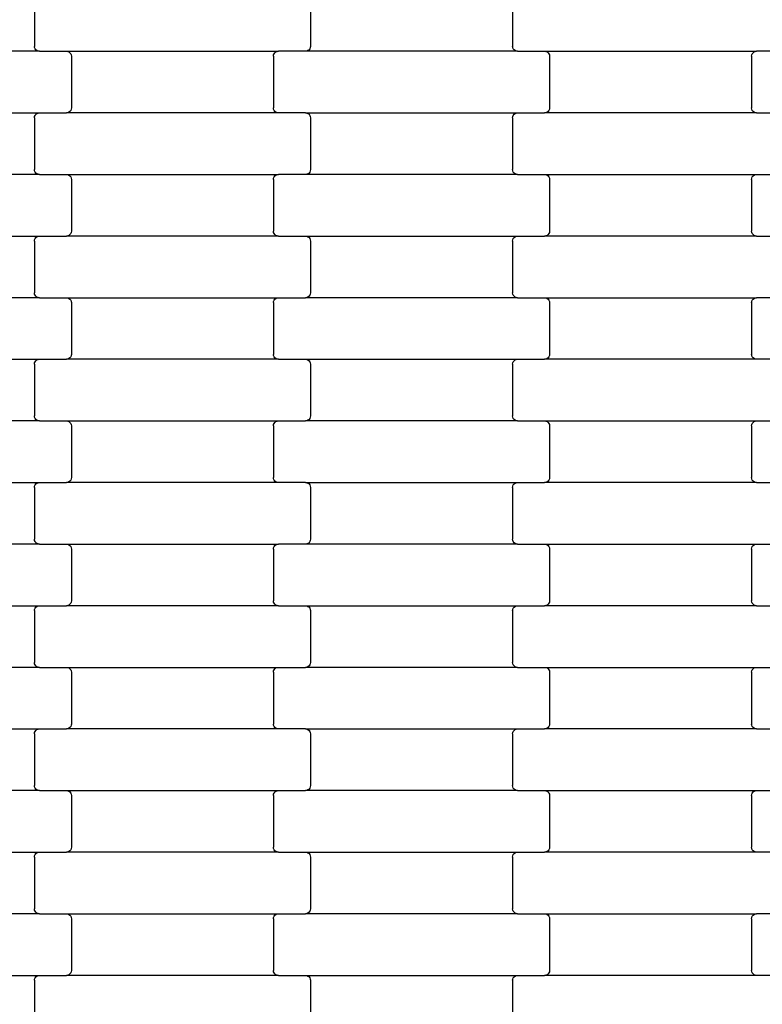
# Model space of a CAD drawing. Units: millimetres. Extents: x 2192 to 19992, y 1176 to 15976.
# Drawn here: x 13255 to 13556, y 8169 to 8569 of the extents above; entities that cross this region are included whole.
import ezdxf

# ---------------------------------------------------------------- set-up
doc = ezdxf.new("R2010")
doc.units = ezdxf.units.MM
doc.layers.add('wymiary 100', color=5, linetype='Continuous')
doc.layers.add('wymiary 100 strefy', color=5, linetype='Continuous')
doc.styles.get("Standard").update_dxf_attribs({"font": 'arial.ttf'})
doc.dimstyles.new('FK_rzuty 100_m', dxfattribs={"dimscale": 100, "dimtxt": 2.5, "dimasz": 2.5, "dimexe": 1.25, "dimexo": 0.625, "dimtad": 1, "dimlfac": 0.001, "dimrnd": 0.01, "dimzin": 1, "dimdsep": 46, "dimtxsty": 'Standard', "dimblk": 'OBLIQUE', "dimblk1": 'ARCHTICK', "dimblk2": 'OBLIQUE', "dimcen": 2.5, "dimadec": 0, "dimazin": 0, "dimtfac": 1, "dimtmove": 0, "dimatfit": 3, "dimfxl": 1, "dimarcsym": 0})
doc.dimstyles.new('FK_rzuty 100_STREFY', dxfattribs={"dimscale": 100, "dimtxt": 4, "dimasz": 2.5, "dimexe": 1.25, "dimexo": 0.625, "dimgap": 1, "dimtad": 1, "dimlfac": 0.001, "dimrnd": 0.01, "dimzin": 1, "dimdsep": 46, "dimtxsty": 'Standard', "dimblk": 'OBLIQUE', "dimcen": 2.5, "dimadec": 0, "dimazin": 0, "dimtfac": 1, "dimtmove": 0, "dimatfit": 3, "dimfxl": 1, "dimarcsym": 0})

# ---------------------------------------------------------------- blocks, each defined once
blk = doc.blocks.new('_Oblique')
at = {"color": 0, "linetype": 'ByBlock', "lineweight": -2}
blk.add_line((-0.5, -0.5), (0.5, 0.5), dxfattribs=at)
blk = doc.blocks.new('*D7')
at = {"layer": 'Defpoints', "color": 0, "transparency": 16777216}
for p in [(7918.34, 8558.32), (19035.79, 8457.82), (19035.79, 1845.7)]:
    blk.add_point(p, dxfattribs=at)
at = {"layer": 'wymiary 100 strefy', "color": 0, "lineweight": -2, "transparency": 16777216}
for p, q in [((7918.34, 8495.82), (7918.34, 1720.7)), ((19035.79, 8395.32), (19035.79, 1720.7)), ((7918.34, 1845.7), (19035.79, 1845.7))]:
    blk.add_line(p, q, dxfattribs=at)
at = {"layer": 'wymiary 100 strefy', "color": 0, "lineweight": -2, "transparency": 16777216, "xscale": 250, "yscale": 250, "zscale": 250, "rotation": 180}
blk.add_blockref('_Oblique', (7918.34, 1845.7), dxfattribs=at)
at = {"layer": 'wymiary 100 strefy', "color": 0, "lineweight": -2, "transparency": 16777216, "xscale": 250, "yscale": 250, "zscale": 250}
blk.add_blockref('_Oblique', (19035.79, 1845.7), dxfattribs=at)
at = {"layer": 'wymiary 100 strefy', "color": 0, "transparency": 16777216, "insert": (13477.07, 2146.66), "char_height": 400, "attachment_point": 5}
blk.add_mtext('11.12 m', dxfattribs=at)
blk = doc.blocks.new('*D9')
at = {"layer": 'Defpoints', "color": 0, "transparency": 16777216}
for p in [(9662.33, 8549), (17288.16, 8548.96), (17288.16, 4080.67)]:
    blk.add_point(p, dxfattribs=at)
at = {"layer": 'wymiary 100', "color": 0, "lineweight": -2, "transparency": 16777216}
for p, q in [((9662.33, 8486.5), (9662.33, 3955.67)), ((17288.16, 8486.46), (17288.16, 3955.67)), ((9662.33, 4080.67), (17288.16, 4080.67))]:
    blk.add_line(p, q, dxfattribs=at)
at = {"layer": 'wymiary 100', "color": 0, "lineweight": -2, "transparency": 16777216, "xscale": 250, "yscale": 250, "zscale": 250, "rotation": 180}
blk.add_blockref('_Oblique', (9662.33, 4080.67), dxfattribs=at)
at = {"layer": 'wymiary 100', "color": 0, "lineweight": -2, "transparency": 16777216, "xscale": 250, "yscale": 250, "zscale": 250}
blk.add_blockref('_Oblique', (17288.16, 4080.67), dxfattribs=at)
at = {"layer": 'wymiary 100', "color": 0, "transparency": 16777216, "insert": (13475.25, 4270.9), "char_height": 250, "attachment_point": 5}
blk.add_mtext('7.63', dxfattribs=at)
blk = doc.blocks.new('_ArchTick')
at = {"color": 0, "linetype": 'ByBlock', "const_width": 0.15}
blk.add_lwpolyline([(-0.5, -0.5), (0.5, 0.5)], dxfattribs=at)
blk = doc.blocks.new('*D8')
at = {"layer": 'Defpoints', "color": 0, "transparency": 16777216}
for p in [(13510.69, 14107), (6924.31, 2991.5), (13553.05, 2991.5)]:
    blk.add_point(p, dxfattribs=at)
at = {"layer": 'wymiary 100 strefy', "color": 0, "lineweight": -2, "transparency": 16777216}
for p, q in [((13448.19, 14107), (6799.31, 14107)), ((6924.31, 14107), (6924.31, 2991.5)), ((13490.55, 2991.5), (6799.31, 2991.5))]:
    blk.add_line(p, q, dxfattribs=at)
at = {"layer": 'wymiary 100 strefy', "color": 0, "lineweight": -2, "transparency": 16777216, "xscale": 250, "yscale": 250, "zscale": 250}
for p, rotation in [((6924.31, 14107), 90), ((6924.31, 2991.5), 270)]:
    blk.add_blockref('_Oblique', p, dxfattribs=dict(at, rotation=rotation))
at = {"layer": 'wymiary 100 strefy', "color": 0, "transparency": 16777216, "insert": (6623.35, 8549.25), "char_height": 400, "attachment_point": 5, "rotation": 90}
blk.add_mtext('11.12 m', dxfattribs=at)

msp = doc.modelspace()

# ---------------------------------------------------------------- linework, layer by layer
for p, q in [((13260.602, 8578.697), (13260.602, 8557.697)), ((13372.602, 8578.697), (13372.602, 8557.697)), ((13454.602, 8578.697), (13454.602, 8557.697)), ((13262.615, 8555.697), (13176.59, 8555.697)), ((13260.671, 8557.179), (13260.602, 8557.697)), ((13260.872, 8556.697), (13260.671, 8557.179)), ((13261.192, 8556.282), (13260.872, 8556.697)), ((13261.609, 8555.965), (13261.192, 8556.282)), ((13262.094, 8555.765), (13261.609, 8555.965)), ((13262.615, 8555.697), (13262.094, 8555.765)), ((13262.615, 8555.697), (13273.59, 8555.697)), ((13273.59, 8555.697), (13274.11, 8555.629)), ((13273.59, 8555.697), (13359.615, 8555.697)), ((13274.11, 8555.629), (13274.596, 8555.429)), ((13274.596, 8555.429), (13275.013, 8555.111)), ((13275.013, 8555.111), (13275.333, 8554.697)), ((13275.333, 8554.697), (13275.534, 8554.214)), ((13357.671, 8554.214), (13357.872, 8554.697)), ((13357.872, 8554.697), (13358.192, 8555.111)), ((13358.192, 8555.111), (13358.609, 8555.429)), ((13358.609, 8555.429), (13359.094, 8555.629)), ((13359.094, 8555.629), (13359.615, 8555.697)), ((13370.59, 8555.697), (13359.615, 8555.697)), ((13371.11, 8555.765), (13370.59, 8555.697)), ((13456.615, 8555.697), (13370.59, 8555.697)), ((13371.596, 8555.965), (13371.11, 8555.765)), ((13372.013, 8556.282), (13371.596, 8555.965)), ((13372.333, 8556.697), (13372.013, 8556.282)), ((13372.534, 8557.179), (13372.333, 8556.697)), ((13372.602, 8557.697), (13372.534, 8557.179)), ((13454.671, 8557.179), (13454.602, 8557.697)), ((13454.872, 8556.697), (13454.671, 8557.179)), ((13455.192, 8556.282), (13454.872, 8556.697)), ((13455.609, 8555.965), (13455.192, 8556.282)), ((13456.094, 8555.765), (13455.609, 8555.965)), ((13456.615, 8555.697), (13456.094, 8555.765)), ((13456.615, 8555.697), (13467.59, 8555.697)), ((13467.59, 8555.697), (13468.11, 8555.629)), ((13467.59, 8555.697), (13553.615, 8555.697)), ((13468.11, 8555.629), (13468.596, 8555.429)), ((13468.596, 8555.429), (13469.013, 8555.111)), ((13469.013, 8555.111), (13469.333, 8554.697)), ((13469.333, 8554.697), (13469.534, 8554.214)), ((13551.671, 8554.214), (13551.872, 8554.697)), ((13551.872, 8554.697), (13552.192, 8555.111)), ((13552.192, 8555.111), (13552.609, 8555.429)), ((13552.609, 8555.429), (13553.094, 8555.629)), ((13553.094, 8555.629), (13553.615, 8555.697)), ((13564.59, 8555.697), (13553.615, 8555.697)), ((13275.534, 8554.214), (13275.602, 8553.697)), ((13275.602, 8553.697), (13275.602, 8532.697)), ((13357.602, 8553.697), (13357.671, 8554.214)), ((13357.602, 8553.697), (13357.602, 8532.697)), ((13469.534, 8554.214), (13469.602, 8553.697)), ((13469.602, 8553.697), (13469.602, 8532.697)), ((13551.602, 8553.697), (13551.671, 8554.214)), ((13551.602, 8553.697), (13551.602, 8532.697)), ((13176.59, 8530.697), (13262.615, 8530.697)), ((13261.609, 8530.429), (13262.094, 8530.629)), ((13262.094, 8530.629), (13262.615, 8530.697)), ((13262.615, 8530.697), (13273.59, 8530.697)), ((13274.11, 8530.765), (13273.59, 8530.697)), ((13359.615, 8530.697), (13273.59, 8530.697)), ((13274.596, 8530.965), (13274.11, 8530.765)), ((13275.013, 8531.282), (13274.596, 8530.965)), ((13275.333, 8531.697), (13275.013, 8531.282)), ((13275.534, 8532.179), (13275.333, 8531.697)), ((13275.602, 8532.697), (13275.534, 8532.179)), ((13357.671, 8532.179), (13357.602, 8532.697)), ((13357.872, 8531.697), (13357.671, 8532.179)), ((13358.192, 8531.282), (13357.872, 8531.697)), ((13358.609, 8530.965), (13358.192, 8531.282)), ((13359.094, 8530.765), (13358.609, 8530.965)), ((13359.615, 8530.697), (13359.094, 8530.765)), ((13370.59, 8530.697), (13359.615, 8530.697)), ((13370.59, 8530.697), (13456.615, 8530.697)), ((13370.59, 8530.697), (13371.11, 8530.629)), ((13371.11, 8530.629), (13371.596, 8530.429)), ((13455.609, 8530.429), (13456.094, 8530.629)), ((13456.094, 8530.629), (13456.615, 8530.697)), ((13456.615, 8530.697), (13467.59, 8530.697)), ((13468.11, 8530.765), (13467.59, 8530.697)), ((13553.615, 8530.697), (13467.59, 8530.697)), ((13468.596, 8530.965), (13468.11, 8530.765)), ((13469.013, 8531.282), (13468.596, 8530.965)), ((13469.333, 8531.697), (13469.013, 8531.282)), ((13469.534, 8532.179), (13469.333, 8531.697)), ((13469.602, 8532.697), (13469.534, 8532.179)), ((13551.671, 8532.179), (13551.602, 8532.697)), ((13551.872, 8531.697), (13551.671, 8532.179)), ((13552.192, 8531.282), (13551.872, 8531.697)), ((13552.609, 8530.965), (13552.192, 8531.282)), ((13553.094, 8530.765), (13552.609, 8530.965)), ((13553.615, 8530.697), (13553.094, 8530.765)), ((13553.615, 8530.697), (13564.59, 8530.697)), ((13260.602, 8528.697), (13260.671, 8529.214)), ((13260.602, 8528.697), (13260.602, 8507.697)), ((13260.671, 8529.214), (13260.872, 8529.697)), ((13260.872, 8529.697), (13261.192, 8530.111)), ((13261.192, 8530.111), (13261.609, 8530.429)), ((13371.596, 8530.429), (13372.013, 8530.111)), ((13372.013, 8530.111), (13372.333, 8529.697)), ((13372.333, 8529.697), (13372.534, 8529.214)), ((13372.534, 8529.214), (13372.602, 8528.697)), ((13372.602, 8528.697), (13372.602, 8507.697)), ((13454.602, 8528.697), (13454.671, 8529.214)), ((13454.602, 8528.697), (13454.602, 8507.697)), ((13454.671, 8529.214), (13454.872, 8529.697)), ((13454.872, 8529.697), (13455.192, 8530.111)), ((13455.192, 8530.111), (13455.609, 8530.429)), ((13260.671, 8507.179), (13260.602, 8507.697)), ((13260.872, 8506.697), (13260.671, 8507.179)), ((13261.192, 8506.282), (13260.872, 8506.697)), ((13372.333, 8506.697), (13372.013, 8506.282)), ((13372.534, 8507.179), (13372.333, 8506.697)), ((13372.602, 8507.697), (13372.534, 8507.179)), ((13454.671, 8507.179), (13454.602, 8507.697)), ((13454.872, 8506.697), (13454.671, 8507.179)), ((13455.192, 8506.282), (13454.872, 8506.697)), ((13262.615, 8505.697), (13176.59, 8505.697)), ((13261.609, 8505.965), (13261.192, 8506.282)), ((13262.094, 8505.765), (13261.609, 8505.965)), ((13262.615, 8505.697), (13262.094, 8505.765)), ((13262.615, 8505.697), (13273.59, 8505.697)), ((13273.59, 8505.697), (13274.11, 8505.629)), ((13273.59, 8505.697), (13359.615, 8505.697)), ((13274.11, 8505.629), (13274.596, 8505.429)), ((13274.596, 8505.429), (13275.013, 8505.111)), ((13275.013, 8505.111), (13275.333, 8504.697)), ((13275.333, 8504.697), (13275.534, 8504.214)), ((13275.534, 8504.214), (13275.602, 8503.697)), ((13275.602, 8503.697), (13275.602, 8482.697)), ((13357.602, 8503.697), (13357.671, 8504.214)), ((13357.602, 8503.697), (13357.602, 8482.697)), ((13357.671, 8504.214), (13357.872, 8504.697)), ((13357.872, 8504.697), (13358.192, 8505.111)), ((13358.192, 8505.111), (13358.609, 8505.429)), ((13358.609, 8505.429), (13359.094, 8505.629)), ((13359.094, 8505.629), (13359.615, 8505.697)), ((13370.59, 8505.697), (13359.615, 8505.697)), ((13371.11, 8505.765), (13370.59, 8505.697)), ((13456.615, 8505.697), (13370.59, 8505.697)), ((13371.596, 8505.965), (13371.11, 8505.765)), ((13372.013, 8506.282), (13371.596, 8505.965)), ((13455.609, 8505.965), (13455.192, 8506.282)), ((13456.094, 8505.765), (13455.609, 8505.965)), ((13456.615, 8505.697), (13456.094, 8505.765)), ((13456.615, 8505.697), (13467.59, 8505.697)), ((13467.59, 8505.697), (13468.11, 8505.629)), ((13467.59, 8505.697), (13553.615, 8505.697)), ((13468.11, 8505.629), (13468.596, 8505.429)), ((13468.596, 8505.429), (13469.013, 8505.111)), ((13469.013, 8505.111), (13469.333, 8504.697)), ((13469.333, 8504.697), (13469.534, 8504.214)), ((13469.534, 8504.214), (13469.602, 8503.697)), ((13469.602, 8503.697), (13469.602, 8482.697)), ((13551.602, 8503.697), (13551.671, 8504.214)), ((13551.602, 8503.697), (13551.602, 8482.697)), ((13551.671, 8504.214), (13551.872, 8504.697)), ((13551.872, 8504.697), (13552.192, 8505.111)), ((13552.192, 8505.111), (13552.609, 8505.429)), ((13552.609, 8505.429), (13553.094, 8505.629)), ((13553.094, 8505.629), (13553.615, 8505.697)), ((13553.615, 8505.697), (13564.59, 8505.697)), ((13275.602, 8482.697), (13275.534, 8482.179)), ((13357.671, 8482.179), (13357.602, 8482.697)), ((13469.602, 8482.697), (13469.534, 8482.179)), ((13551.671, 8482.179), (13551.602, 8482.697)), ((13176.59, 8480.697), (13262.615, 8480.697)), ((13260.602, 8478.697), (13260.671, 8479.214)), ((13260.602, 8478.697), (13260.602, 8457.697)), ((13260.671, 8479.214), (13260.872, 8479.697)), ((13260.872, 8479.697), (13261.192, 8480.111)), ((13261.192, 8480.111), (13261.609, 8480.429)), ((13261.609, 8480.429), (13262.094, 8480.629)), ((13262.094, 8480.629), (13262.615, 8480.697)), ((13262.615, 8480.697), (13273.59, 8480.697)), ((13274.11, 8480.765), (13273.59, 8480.697)), ((13359.615, 8480.697), (13273.59, 8480.697)), ((13274.596, 8480.965), (13274.11, 8480.765)), ((13275.013, 8481.282), (13274.596, 8480.965)), ((13275.333, 8481.697), (13275.013, 8481.282)), ((13275.534, 8482.179), (13275.333, 8481.697)), ((13357.872, 8481.697), (13357.671, 8482.179)), ((13358.192, 8481.282), (13357.872, 8481.697)), ((13358.609, 8480.965), (13358.192, 8481.282)), ((13359.094, 8480.765), (13358.609, 8480.965)), ((13359.615, 8480.697), (13359.094, 8480.765)), ((13359.615, 8480.697), (13370.59, 8480.697)), ((13370.59, 8480.697), (13371.11, 8480.629)), ((13370.59, 8480.697), (13456.615, 8480.697)), ((13371.11, 8480.629), (13371.596, 8480.429)), ((13371.596, 8480.429), (13372.013, 8480.111)), ((13372.013, 8480.111), (13372.333, 8479.697)), ((13372.333, 8479.697), (13372.534, 8479.214)), ((13372.534, 8479.214), (13372.602, 8478.697)), ((13372.602, 8478.697), (13372.602, 8457.697)), ((13454.602, 8478.697), (13454.671, 8479.214)), ((13454.602, 8478.697), (13454.602, 8457.697)), ((13454.671, 8479.214), (13454.872, 8479.697)), ((13454.872, 8479.697), (13455.192, 8480.111)), ((13455.192, 8480.111), (13455.609, 8480.429)), ((13455.609, 8480.429), (13456.094, 8480.629)), ((13456.094, 8480.629), (13456.615, 8480.697)), ((13456.615, 8480.697), (13467.59, 8480.697)), ((13468.11, 8480.765), (13467.59, 8480.697)), ((13553.615, 8480.697), (13467.59, 8480.697)), ((13468.596, 8480.965), (13468.11, 8480.765)), ((13469.013, 8481.282), (13468.596, 8480.965)), ((13469.333, 8481.697), (13469.013, 8481.282)), ((13469.534, 8482.179), (13469.333, 8481.697)), ((13551.872, 8481.697), (13551.671, 8482.179)), ((13552.192, 8481.282), (13551.872, 8481.697)), ((13552.609, 8480.965), (13552.192, 8481.282)), ((13553.094, 8480.765), (13552.609, 8480.965)), ((13553.615, 8480.697), (13553.094, 8480.765)), ((13553.615, 8480.697), (13564.59, 8480.697)), ((13262.615, 8455.697), (13176.59, 8455.697)), ((13260.671, 8457.179), (13260.602, 8457.697)), ((13260.872, 8456.697), (13260.671, 8457.179)), ((13261.192, 8456.282), (13260.872, 8456.697)), ((13261.609, 8455.965), (13261.192, 8456.282)), ((13262.094, 8455.765), (13261.609, 8455.965)), ((13262.615, 8455.697), (13262.094, 8455.765)), ((13262.615, 8455.697), (13273.59, 8455.697)), ((13273.59, 8455.697), (13274.11, 8455.629)), ((13273.59, 8455.697), (13359.615, 8455.697)), ((13274.11, 8455.629), (13274.596, 8455.429)), ((13274.596, 8455.429), (13275.013, 8455.111)), ((13275.013, 8455.111), (13275.333, 8454.697)), ((13275.333, 8454.697), (13275.534, 8454.214)), ((13357.671, 8454.214), (13357.872, 8454.697)), ((13357.872, 8454.697), (13358.192, 8455.111)), ((13358.192, 8455.111), (13358.609, 8455.429)), ((13358.609, 8455.429), (13359.094, 8455.629)), ((13359.094, 8455.629), (13359.615, 8455.697)), ((13359.615, 8455.697), (13370.59, 8455.697)), ((13371.11, 8455.765), (13370.59, 8455.697)), ((13456.615, 8455.697), (13370.59, 8455.697)), ((13371.596, 8455.965), (13371.11, 8455.765)), ((13372.013, 8456.282), (13371.596, 8455.965)), ((13372.333, 8456.697), (13372.013, 8456.282)), ((13372.534, 8457.179), (13372.333, 8456.697)), ((13372.602, 8457.697), (13372.534, 8457.179)), ((13454.671, 8457.179), (13454.602, 8457.697)), ((13454.872, 8456.697), (13454.671, 8457.179)), ((13455.192, 8456.282), (13454.872, 8456.697)), ((13455.609, 8455.965), (13455.192, 8456.282)), ((13456.094, 8455.765), (13455.609, 8455.965)), ((13456.615, 8455.697), (13456.094, 8455.765)), ((13456.615, 8455.697), (13467.59, 8455.697)), ((13467.59, 8455.697), (13468.11, 8455.629)), ((13467.59, 8455.697), (13553.615, 8455.697)), ((13468.11, 8455.629), (13468.596, 8455.429)), ((13468.596, 8455.429), (13469.013, 8455.111)), ((13469.013, 8455.111), (13469.333, 8454.697)), ((13469.333, 8454.697), (13469.534, 8454.214)), ((13551.671, 8454.214), (13551.872, 8454.697)), ((13551.872, 8454.697), (13552.192, 8455.111)), ((13552.192, 8455.111), (13552.609, 8455.429)), ((13552.609, 8455.429), (13553.094, 8455.629)), ((13553.094, 8455.629), (13553.615, 8455.697)), ((13564.59, 8455.697), (13553.615, 8455.697)), ((13275.534, 8454.214), (13275.602, 8453.697)), ((13275.602, 8453.697), (13275.602, 8432.697)), ((13357.602, 8453.697), (13357.671, 8454.214)), ((13357.602, 8453.697), (13357.602, 8432.697)), ((13469.534, 8454.214), (13469.602, 8453.697)), ((13469.602, 8453.697), (13469.602, 8432.697)), ((13551.602, 8453.697), (13551.671, 8454.214)), ((13551.602, 8453.697), (13551.602, 8432.697)), ((13176.59, 8430.697), (13262.615, 8430.697)), ((13262.094, 8430.629), (13262.615, 8430.697)), ((13262.615, 8430.697), (13273.59, 8430.697)), ((13274.11, 8430.765), (13273.59, 8430.697)), ((13359.615, 8430.697), (13273.59, 8430.697)), ((13274.596, 8430.965), (13274.11, 8430.765)), ((13275.013, 8431.282), (13274.596, 8430.965)), ((13275.333, 8431.697), (13275.013, 8431.282)), ((13275.534, 8432.179), (13275.333, 8431.697)), ((13275.602, 8432.697), (13275.534, 8432.179)), ((13357.671, 8432.179), (13357.602, 8432.697)), ((13357.872, 8431.697), (13357.671, 8432.179)), ((13358.192, 8431.282), (13357.872, 8431.697)), ((13358.609, 8430.965), (13358.192, 8431.282)), ((13359.094, 8430.765), (13358.609, 8430.965)), ((13359.615, 8430.697), (13359.094, 8430.765)), ((13359.615, 8430.697), (13370.59, 8430.697)), ((13370.59, 8430.697), (13371.11, 8430.629)), ((13370.59, 8430.697), (13456.615, 8430.697)), ((13456.094, 8430.629), (13456.615, 8430.697)), ((13456.615, 8430.697), (13467.59, 8430.697)), ((13468.11, 8430.765), (13467.59, 8430.697)), ((13553.615, 8430.697), (13467.59, 8430.697)), ((13468.596, 8430.965), (13468.11, 8430.765)), ((13469.013, 8431.282), (13468.596, 8430.965)), ((13469.333, 8431.697), (13469.013, 8431.282)), ((13469.534, 8432.179), (13469.333, 8431.697)), ((13469.602, 8432.697), (13469.534, 8432.179)), ((13551.671, 8432.179), (13551.602, 8432.697)), ((13551.872, 8431.697), (13551.671, 8432.179)), ((13552.192, 8431.282), (13551.872, 8431.697)), ((13552.609, 8430.965), (13552.192, 8431.282)), ((13553.094, 8430.765), (13552.609, 8430.965)), ((13553.615, 8430.697), (13553.094, 8430.765)), ((13564.59, 8430.697), (13553.615, 8430.697)), ((13260.602, 8428.697), (13260.671, 8429.214)), ((13260.602, 8428.697), (13260.602, 8407.697)), ((13260.671, 8429.214), (13260.872, 8429.697)), ((13260.872, 8429.697), (13261.192, 8430.111)), ((13261.192, 8430.111), (13261.609, 8430.429)), ((13261.609, 8430.429), (13262.094, 8430.629)), ((13371.11, 8430.629), (13371.596, 8430.429)), ((13371.596, 8430.429), (13372.013, 8430.111)), ((13372.013, 8430.111), (13372.333, 8429.697)), ((13372.333, 8429.697), (13372.534, 8429.214)), ((13372.534, 8429.214), (13372.602, 8428.697)), ((13372.602, 8428.697), (13372.602, 8407.697)), ((13454.602, 8428.697), (13454.671, 8429.214)), ((13454.602, 8428.697), (13454.602, 8407.697)), ((13454.671, 8429.214), (13454.872, 8429.697)), ((13454.872, 8429.697), (13455.192, 8430.111)), ((13455.192, 8430.111), (13455.609, 8430.429)), ((13455.609, 8430.429), (13456.094, 8430.629)), ((13260.671, 8407.179), (13260.602, 8407.697)), ((13260.872, 8406.697), (13260.671, 8407.179)), ((13261.192, 8406.282), (13260.872, 8406.697)), ((13372.333, 8406.697), (13372.013, 8406.282)), ((13372.534, 8407.179), (13372.333, 8406.697)), ((13372.602, 8407.697), (13372.534, 8407.179)), ((13454.671, 8407.179), (13454.602, 8407.697)), ((13454.872, 8406.697), (13454.671, 8407.179)), ((13455.192, 8406.282), (13454.872, 8406.697)), ((13262.615, 8405.697), (13176.59, 8405.697)), ((13261.609, 8405.965), (13261.192, 8406.282)), ((13262.094, 8405.765), (13261.609, 8405.965)), ((13262.615, 8405.697), (13262.094, 8405.765)), ((13262.615, 8405.697), (13273.59, 8405.697)), ((13273.59, 8405.697), (13274.11, 8405.629)), ((13273.59, 8405.697), (13359.615, 8405.697)), ((13274.11, 8405.629), (13274.596, 8405.429)), ((13274.596, 8405.429), (13275.013, 8405.111)), ((13275.013, 8405.111), (13275.333, 8404.697)), ((13275.333, 8404.697), (13275.534, 8404.214)), ((13275.534, 8404.214), (13275.602, 8403.697)), ((13275.602, 8403.697), (13275.602, 8382.697)), ((13357.602, 8403.697), (13357.671, 8404.214)), ((13357.602, 8403.697), (13357.602, 8382.697)), ((13357.671, 8404.214), (13357.872, 8404.697)), ((13357.872, 8404.697), (13358.192, 8405.111)), ((13358.192, 8405.111), (13358.609, 8405.429)), ((13358.609, 8405.429), (13359.094, 8405.629)), ((13359.094, 8405.629), (13359.615, 8405.697)), ((13359.615, 8405.697), (13370.59, 8405.697)), ((13371.11, 8405.765), (13370.59, 8405.697)), ((13456.615, 8405.697), (13370.59, 8405.697)), ((13371.596, 8405.965), (13371.11, 8405.765)), ((13372.013, 8406.282), (13371.596, 8405.965)), ((13455.609, 8405.965), (13455.192, 8406.282)), ((13456.094, 8405.765), (13455.609, 8405.965)), ((13456.615, 8405.697), (13456.094, 8405.765)), ((13456.615, 8405.697), (13467.59, 8405.697)), ((13467.59, 8405.697), (13468.11, 8405.629)), ((13467.59, 8405.697), (13553.615, 8405.697)), ((13468.11, 8405.629), (13468.596, 8405.429)), ((13468.596, 8405.429), (13469.013, 8405.111)), ((13469.013, 8405.111), (13469.333, 8404.697)), ((13469.333, 8404.697), (13469.534, 8404.214)), ((13469.534, 8404.214), (13469.602, 8403.697)), ((13469.602, 8403.697), (13469.602, 8382.697)), ((13551.602, 8403.697), (13551.671, 8404.214)), ((13551.602, 8403.697), (13551.602, 8382.697)), ((13551.671, 8404.214), (13551.872, 8404.697)), ((13551.872, 8404.697), (13552.192, 8405.111)), ((13552.192, 8405.111), (13552.609, 8405.429)), ((13552.609, 8405.429), (13553.094, 8405.629)), ((13553.094, 8405.629), (13553.615, 8405.697)), ((13553.615, 8405.697), (13564.59, 8405.697)), ((13176.59, 8380.697), (13262.615, 8380.697)), ((13260.602, 8378.697), (13260.671, 8379.214)), ((13260.671, 8379.214), (13260.872, 8379.697)), ((13260.872, 8379.697), (13261.192, 8380.111)), ((13261.192, 8380.111), (13261.609, 8380.429)), ((13261.609, 8380.429), (13262.094, 8380.629)), ((13262.094, 8380.629), (13262.615, 8380.697)), ((13262.615, 8380.697), (13273.59, 8380.697)), ((13274.11, 8380.765), (13273.59, 8380.697)), ((13359.615, 8380.697), (13273.59, 8380.697)), ((13274.596, 8380.965), (13274.11, 8380.765)), ((13275.013, 8381.282), (13274.596, 8380.965)), ((13275.333, 8381.697), (13275.013, 8381.282)), ((13275.534, 8382.179), (13275.333, 8381.697)), ((13275.602, 8382.697), (13275.534, 8382.179)), ((13357.671, 8382.179), (13357.602, 8382.697)), ((13357.872, 8381.697), (13357.671, 8382.179)), ((13358.192, 8381.282), (13357.872, 8381.697)), ((13358.609, 8380.965), (13358.192, 8381.282)), ((13359.094, 8380.765), (13358.609, 8380.965)), ((13359.615, 8380.697), (13359.094, 8380.765)), ((13370.59, 8380.697), (13359.615, 8380.697)), ((13370.59, 8380.697), (13456.615, 8380.697)), ((13370.59, 8380.697), (13371.11, 8380.629)), ((13371.11, 8380.629), (13371.596, 8380.429)), ((13371.596, 8380.429), (13372.013, 8380.111)), ((13372.013, 8380.111), (13372.333, 8379.697)), ((13372.333, 8379.697), (13372.534, 8379.214)), ((13372.534, 8379.214), (13372.602, 8378.697)), ((13454.602, 8378.697), (13454.671, 8379.214)), ((13454.671, 8379.214), (13454.872, 8379.697)), ((13454.872, 8379.697), (13455.192, 8380.111)), ((13455.192, 8380.111), (13455.609, 8380.429)), ((13455.609, 8380.429), (13456.094, 8380.629)), ((13456.094, 8380.629), (13456.615, 8380.697)), ((13456.615, 8380.697), (13467.59, 8380.697)), ((13468.11, 8380.765), (13467.59, 8380.697)), ((13553.615, 8380.697), (13467.59, 8380.697)), ((13468.596, 8380.965), (13468.11, 8380.765)), ((13469.013, 8381.282), (13468.596, 8380.965)), ((13469.333, 8381.697), (13469.013, 8381.282)), ((13469.534, 8382.179), (13469.333, 8381.697)), ((13469.602, 8382.697), (13469.534, 8382.179)), ((13551.671, 8382.179), (13551.602, 8382.697)), ((13551.872, 8381.697), (13551.671, 8382.179)), ((13552.192, 8381.282), (13551.872, 8381.697)), ((13552.609, 8380.965), (13552.192, 8381.282)), ((13553.094, 8380.765), (13552.609, 8380.965)), ((13553.615, 8380.697), (13553.094, 8380.765)), ((13553.615, 8380.697), (13564.59, 8380.697)), ((13260.602, 8378.697), (13260.602, 8357.697)), ((13372.602, 8378.697), (13372.602, 8357.697)), ((13454.602, 8378.697), (13454.602, 8357.697)), ((13262.615, 8355.697), (13176.59, 8355.697)), ((13260.671, 8357.179), (13260.602, 8357.697)), ((13260.872, 8356.697), (13260.671, 8357.179)), ((13261.192, 8356.282), (13260.872, 8356.697)), ((13261.609, 8355.965), (13261.192, 8356.282)), ((13262.094, 8355.765), (13261.609, 8355.965)), ((13262.615, 8355.697), (13262.094, 8355.765)), ((13262.615, 8355.697), (13273.59, 8355.697)), ((13273.59, 8355.697), (13274.11, 8355.629)), ((13273.59, 8355.697), (13359.615, 8355.697)), ((13274.11, 8355.629), (13274.596, 8355.429)), ((13274.596, 8355.429), (13275.013, 8355.111)), ((13275.013, 8355.111), (13275.333, 8354.697)), ((13357.872, 8354.697), (13358.192, 8355.111)), ((13358.192, 8355.111), (13358.609, 8355.429)), ((13358.609, 8355.429), (13359.094, 8355.629)), ((13359.094, 8355.629), (13359.615, 8355.697)), ((13370.59, 8355.697), (13359.615, 8355.697)), ((13371.11, 8355.765), (13370.59, 8355.697)), ((13456.615, 8355.697), (13370.59, 8355.697)), ((13371.596, 8355.965), (13371.11, 8355.765)), ((13372.013, 8356.282), (13371.596, 8355.965)), ((13372.333, 8356.697), (13372.013, 8356.282)), ((13372.534, 8357.179), (13372.333, 8356.697)), ((13372.602, 8357.697), (13372.534, 8357.179)), ((13454.671, 8357.179), (13454.602, 8357.697)), ((13454.872, 8356.697), (13454.671, 8357.179)), ((13455.192, 8356.282), (13454.872, 8356.697)), ((13455.609, 8355.965), (13455.192, 8356.282)), ((13456.094, 8355.765), (13455.609, 8355.965)), ((13456.615, 8355.697), (13456.094, 8355.765)), ((13456.615, 8355.697), (13467.59, 8355.697)), ((13467.59, 8355.697), (13468.11, 8355.629)), ((13467.59, 8355.697), (13553.615, 8355.697)), ((13468.11, 8355.629), (13468.596, 8355.429)), ((13468.596, 8355.429), (13469.013, 8355.111)), ((13469.013, 8355.111), (13469.333, 8354.697)), ((13551.872, 8354.697), (13552.192, 8355.111)), ((13552.192, 8355.111), (13552.609, 8355.429)), ((13552.609, 8355.429), (13553.094, 8355.629)), ((13553.094, 8355.629), (13553.615, 8355.697)), ((13553.615, 8355.697), (13564.59, 8355.697)), ((13275.333, 8354.697), (13275.534, 8354.214)), ((13275.534, 8354.214), (13275.602, 8353.697)), ((13275.602, 8353.697), (13275.602, 8332.697)), ((13357.602, 8353.697), (13357.671, 8354.214)), ((13357.602, 8353.697), (13357.602, 8332.697)), ((13357.671, 8354.214), (13357.872, 8354.697)), ((13469.333, 8354.697), (13469.534, 8354.214)), ((13469.534, 8354.214), (13469.602, 8353.697)), ((13469.602, 8353.697), (13469.602, 8332.697)), ((13551.602, 8353.697), (13551.671, 8354.214)), ((13551.602, 8353.697), (13551.602, 8332.697)), ((13551.671, 8354.214), (13551.872, 8354.697)), ((13274.11, 8330.765), (13273.59, 8330.697)), ((13274.596, 8330.965), (13274.11, 8330.765)), ((13275.013, 8331.282), (13274.596, 8330.965)), ((13275.333, 8331.697), (13275.013, 8331.282)), ((13275.534, 8332.179), (13275.333, 8331.697)), ((13275.602, 8332.697), (13275.534, 8332.179)), ((13357.671, 8332.179), (13357.602, 8332.697)), ((13357.872, 8331.697), (13357.671, 8332.179)), ((13358.192, 8331.282), (13357.872, 8331.697)), ((13358.609, 8330.965), (13358.192, 8331.282)), ((13359.094, 8330.765), (13358.609, 8330.965)), ((13359.615, 8330.697), (13359.094, 8330.765)), ((13468.11, 8330.765), (13467.59, 8330.697)), ((13468.596, 8330.965), (13468.11, 8330.765)), ((13469.013, 8331.282), (13468.596, 8330.965)), ((13469.333, 8331.697), (13469.013, 8331.282)), ((13469.534, 8332.179), (13469.333, 8331.697)), ((13469.602, 8332.697), (13469.534, 8332.179)), ((13551.671, 8332.179), (13551.602, 8332.697)), ((13551.872, 8331.697), (13551.671, 8332.179)), ((13552.192, 8331.282), (13551.872, 8331.697)), ((13552.609, 8330.965), (13552.192, 8331.282)), ((13553.094, 8330.765), (13552.609, 8330.965)), ((13553.615, 8330.697), (13553.094, 8330.765)), ((13176.59, 8330.697), (13262.615, 8330.697)), ((13260.602, 8328.697), (13260.671, 8329.214)), ((13260.602, 8328.697), (13260.602, 8307.697)), ((13260.671, 8329.214), (13260.872, 8329.697)), ((13260.872, 8329.697), (13261.192, 8330.111)), ((13261.192, 8330.111), (13261.609, 8330.429)), ((13261.609, 8330.429), (13262.094, 8330.629)), ((13262.094, 8330.629), (13262.615, 8330.697)), ((13262.615, 8330.697), (13273.59, 8330.697)), ((13359.615, 8330.697), (13273.59, 8330.697)), ((13359.615, 8330.697), (13370.59, 8330.697)), ((13370.59, 8330.697), (13371.11, 8330.629)), ((13370.59, 8330.697), (13456.615, 8330.697)), ((13371.11, 8330.629), (13371.596, 8330.429)), ((13371.596, 8330.429), (13372.013, 8330.111)), ((13372.013, 8330.111), (13372.333, 8329.697)), ((13372.333, 8329.697), (13372.534, 8329.214)), ((13372.534, 8329.214), (13372.602, 8328.697)), ((13372.602, 8328.697), (13372.602, 8307.697)), ((13454.602, 8328.697), (13454.671, 8329.214)), ((13454.602, 8328.697), (13454.602, 8307.697)), ((13454.671, 8329.214), (13454.872, 8329.697)), ((13454.872, 8329.697), (13455.192, 8330.111)), ((13455.192, 8330.111), (13455.609, 8330.429)), ((13455.609, 8330.429), (13456.094, 8330.629)), ((13456.094, 8330.629), (13456.615, 8330.697)), ((13456.615, 8330.697), (13467.59, 8330.697)), ((13553.615, 8330.697), (13467.59, 8330.697)), ((13553.615, 8330.697), (13564.59, 8330.697)), ((13260.671, 8307.179), (13260.602, 8307.697)), ((13260.872, 8306.697), (13260.671, 8307.179)), ((13372.534, 8307.179), (13372.333, 8306.697)), ((13372.602, 8307.697), (13372.534, 8307.179)), ((13454.671, 8307.179), (13454.602, 8307.697)), ((13454.872, 8306.697), (13454.671, 8307.179)), ((13262.615, 8305.697), (13176.59, 8305.697)), ((13261.192, 8306.282), (13260.872, 8306.697)), ((13261.609, 8305.965), (13261.192, 8306.282)), ((13262.094, 8305.765), (13261.609, 8305.965)), ((13262.615, 8305.697), (13262.094, 8305.765)), ((13262.615, 8305.697), (13273.59, 8305.697)), ((13273.59, 8305.697), (13274.11, 8305.629)), ((13273.59, 8305.697), (13359.615, 8305.697)), ((13274.11, 8305.629), (13274.596, 8305.429)), ((13274.596, 8305.429), (13275.013, 8305.111)), ((13275.013, 8305.111), (13275.333, 8304.697)), ((13275.333, 8304.697), (13275.534, 8304.214)), ((13275.534, 8304.214), (13275.602, 8303.697)), ((13275.602, 8303.697), (13275.602, 8282.697)), ((13357.602, 8303.697), (13357.671, 8304.214)), ((13357.602, 8303.697), (13357.602, 8282.697)), ((13357.671, 8304.214), (13357.872, 8304.697)), ((13357.872, 8304.697), (13358.192, 8305.111)), ((13358.192, 8305.111), (13358.609, 8305.429)), ((13358.609, 8305.429), (13359.094, 8305.629)), ((13359.094, 8305.629), (13359.615, 8305.697)), ((13359.615, 8305.697), (13370.59, 8305.697)), ((13371.11, 8305.765), (13370.59, 8305.697)), ((13456.615, 8305.697), (13370.59, 8305.697)), ((13371.596, 8305.965), (13371.11, 8305.765)), ((13372.013, 8306.282), (13371.596, 8305.965)), ((13372.333, 8306.697), (13372.013, 8306.282)), ((13455.192, 8306.282), (13454.872, 8306.697)), ((13455.609, 8305.965), (13455.192, 8306.282)), ((13456.094, 8305.765), (13455.609, 8305.965)), ((13456.615, 8305.697), (13456.094, 8305.765)), ((13456.615, 8305.697), (13467.59, 8305.697)), ((13467.59, 8305.697), (13468.11, 8305.629)), ((13467.59, 8305.697), (13553.615, 8305.697)), ((13468.11, 8305.629), (13468.596, 8305.429)), ((13468.596, 8305.429), (13469.013, 8305.111)), ((13469.013, 8305.111), (13469.333, 8304.697)), ((13469.333, 8304.697), (13469.534, 8304.214)), ((13469.534, 8304.214), (13469.602, 8303.697)), ((13469.602, 8303.697), (13469.602, 8282.697)), ((13551.602, 8303.697), (13551.671, 8304.214)), ((13551.602, 8303.697), (13551.602, 8282.697)), ((13551.671, 8304.214), (13551.872, 8304.697)), ((13551.872, 8304.697), (13552.192, 8305.111)), ((13552.192, 8305.111), (13552.609, 8305.429)), ((13552.609, 8305.429), (13553.094, 8305.629)), ((13553.094, 8305.629), (13553.615, 8305.697)), ((13553.615, 8305.697), (13564.59, 8305.697)), ((13176.59, 8280.697), (13262.615, 8280.697)), ((13260.602, 8278.697), (13260.671, 8279.214)), ((13260.671, 8279.214), (13260.872, 8279.697)), ((13260.872, 8279.697), (13261.192, 8280.111)), ((13261.192, 8280.111), (13261.609, 8280.429)), ((13261.609, 8280.429), (13262.094, 8280.629)), ((13262.094, 8280.629), (13262.615, 8280.697)), ((13262.615, 8280.697), (13273.59, 8280.697)), ((13274.11, 8280.765), (13273.59, 8280.697)), ((13359.615, 8280.697), (13273.59, 8280.697)), ((13274.596, 8280.965), (13274.11, 8280.765)), ((13275.013, 8281.282), (13274.596, 8280.965)), ((13275.333, 8281.697), (13275.013, 8281.282)), ((13275.534, 8282.179), (13275.333, 8281.697)), ((13275.602, 8282.697), (13275.534, 8282.179)), ((13357.671, 8282.179), (13357.602, 8282.697)), ((13357.872, 8281.697), (13357.671, 8282.179)), ((13358.192, 8281.282), (13357.872, 8281.697)), ((13358.609, 8280.965), (13358.192, 8281.282)), ((13359.094, 8280.765), (13358.609, 8280.965)), ((13359.615, 8280.697), (13359.094, 8280.765)), ((13370.59, 8280.697), (13359.615, 8280.697)), ((13370.59, 8280.697), (13456.615, 8280.697)), ((13370.59, 8280.697), (13371.11, 8280.629)), ((13371.11, 8280.629), (13371.596, 8280.429)), ((13371.596, 8280.429), (13372.013, 8280.111)), ((13372.013, 8280.111), (13372.333, 8279.697)), ((13372.333, 8279.697), (13372.534, 8279.214)), ((13372.534, 8279.214), (13372.602, 8278.697)), ((13454.602, 8278.697), (13454.671, 8279.214)), ((13454.671, 8279.214), (13454.872, 8279.697)), ((13454.872, 8279.697), (13455.192, 8280.111)), ((13455.192, 8280.111), (13455.609, 8280.429)), ((13455.609, 8280.429), (13456.094, 8280.629)), ((13456.094, 8280.629), (13456.615, 8280.697)), ((13456.615, 8280.697), (13467.59, 8280.697)), ((13468.11, 8280.765), (13467.59, 8280.697)), ((13553.615, 8280.697), (13467.59, 8280.697)), ((13468.596, 8280.965), (13468.11, 8280.765)), ((13469.013, 8281.282), (13468.596, 8280.965)), ((13469.333, 8281.697), (13469.013, 8281.282)), ((13469.534, 8282.179), (13469.333, 8281.697)), ((13469.602, 8282.697), (13469.534, 8282.179)), ((13551.671, 8282.179), (13551.602, 8282.697)), ((13551.872, 8281.697), (13551.671, 8282.179)), ((13552.192, 8281.282), (13551.872, 8281.697)), ((13552.609, 8280.965), (13552.192, 8281.282)), ((13553.094, 8280.765), (13552.609, 8280.965)), ((13553.615, 8280.697), (13553.094, 8280.765)), ((13553.615, 8280.697), (13564.59, 8280.697)), ((13260.602, 8278.697), (13260.602, 8257.697)), ((13372.602, 8278.697), (13372.602, 8257.697)), ((13454.602, 8278.697), (13454.602, 8257.697)), ((13262.615, 8255.697), (13176.59, 8255.697)), ((13260.671, 8257.179), (13260.602, 8257.697)), ((13260.872, 8256.697), (13260.671, 8257.179)), ((13261.192, 8256.282), (13260.872, 8256.697)), ((13261.609, 8255.965), (13261.192, 8256.282)), ((13262.094, 8255.765), (13261.609, 8255.965)), ((13262.615, 8255.697), (13262.094, 8255.765)), ((13262.615, 8255.697), (13273.59, 8255.697)), ((13273.59, 8255.697), (13274.11, 8255.629)), ((13273.59, 8255.697), (13359.615, 8255.697)), ((13274.11, 8255.629), (13274.596, 8255.429)), ((13274.596, 8255.429), (13275.013, 8255.111)), ((13275.013, 8255.111), (13275.333, 8254.697)), ((13357.872, 8254.697), (13358.192, 8255.111)), ((13358.192, 8255.111), (13358.609, 8255.429)), ((13358.609, 8255.429), (13359.094, 8255.629)), ((13359.094, 8255.629), (13359.615, 8255.697)), ((13359.615, 8255.697), (13370.59, 8255.697)), ((13371.11, 8255.765), (13370.59, 8255.697)), ((13456.615, 8255.697), (13370.59, 8255.697)), ((13371.596, 8255.965), (13371.11, 8255.765)), ((13372.013, 8256.282), (13371.596, 8255.965)), ((13372.333, 8256.697), (13372.013, 8256.282)), ((13372.534, 8257.179), (13372.333, 8256.697)), ((13372.602, 8257.697), (13372.534, 8257.179)), ((13454.671, 8257.179), (13454.602, 8257.697)), ((13454.872, 8256.697), (13454.671, 8257.179)), ((13455.192, 8256.282), (13454.872, 8256.697)), ((13455.609, 8255.965), (13455.192, 8256.282)), ((13456.094, 8255.765), (13455.609, 8255.965)), ((13456.615, 8255.697), (13456.094, 8255.765)), ((13456.615, 8255.697), (13467.59, 8255.697)), ((13467.59, 8255.697), (13468.11, 8255.629)), ((13467.59, 8255.697), (13553.615, 8255.697)), ((13468.11, 8255.629), (13468.596, 8255.429)), ((13468.596, 8255.429), (13469.013, 8255.111)), ((13469.013, 8255.111), (13469.333, 8254.697)), ((13551.872, 8254.697), (13552.192, 8255.111)), ((13552.192, 8255.111), (13552.609, 8255.429)), ((13552.609, 8255.429), (13553.094, 8255.629)), ((13553.094, 8255.629), (13553.615, 8255.697)), ((13553.615, 8255.697), (13564.59, 8255.697)), ((13275.333, 8254.697), (13275.534, 8254.214)), ((13275.534, 8254.214), (13275.602, 8253.697)), ((13275.602, 8253.697), (13275.602, 8232.697)), ((13357.602, 8253.697), (13357.671, 8254.214)), ((13357.602, 8253.697), (13357.602, 8232.697)), ((13357.671, 8254.214), (13357.872, 8254.697)), ((13469.333, 8254.697), (13469.534, 8254.214)), ((13469.534, 8254.214), (13469.602, 8253.697)), ((13469.602, 8253.697), (13469.602, 8232.697)), ((13551.602, 8253.697), (13551.671, 8254.214)), ((13551.602, 8253.697), (13551.602, 8232.697)), ((13551.671, 8254.214), (13551.872, 8254.697)), ((13274.596, 8230.965), (13274.11, 8230.765)), ((13275.013, 8231.282), (13274.596, 8230.965)), ((13275.333, 8231.697), (13275.013, 8231.282)), ((13275.534, 8232.179), (13275.333, 8231.697)), ((13275.602, 8232.697), (13275.534, 8232.179)), ((13357.671, 8232.179), (13357.602, 8232.697)), ((13357.872, 8231.697), (13357.671, 8232.179)), ((13358.192, 8231.282), (13357.872, 8231.697)), ((13358.609, 8230.965), (13358.192, 8231.282)), ((13359.094, 8230.765), (13358.609, 8230.965)), ((13468.596, 8230.965), (13468.11, 8230.765)), ((13469.013, 8231.282), (13468.596, 8230.965)), ((13469.333, 8231.697), (13469.013, 8231.282)), ((13469.534, 8232.179), (13469.333, 8231.697)), ((13469.602, 8232.697), (13469.534, 8232.179)), ((13551.671, 8232.179), (13551.602, 8232.697)), ((13551.872, 8231.697), (13551.671, 8232.179)), ((13552.192, 8231.282), (13551.872, 8231.697)), ((13552.609, 8230.965), (13552.192, 8231.282)), ((13553.094, 8230.765), (13552.609, 8230.965)), ((13176.59, 8230.697), (13262.615, 8230.697)), ((13260.602, 8228.697), (13260.671, 8229.214)), ((13260.602, 8228.697), (13260.602, 8207.697)), ((13260.671, 8229.214), (13260.872, 8229.697)), ((13260.872, 8229.697), (13261.192, 8230.111)), ((13261.192, 8230.111), (13261.609, 8230.429)), ((13261.609, 8230.429), (13262.094, 8230.629)), ((13262.094, 8230.629), (13262.615, 8230.697)), ((13262.615, 8230.697), (13273.59, 8230.697)), ((13274.11, 8230.765), (13273.59, 8230.697)), ((13359.615, 8230.697), (13273.59, 8230.697)), ((13359.615, 8230.697), (13359.094, 8230.765)), ((13359.615, 8230.697), (13370.59, 8230.697)), ((13370.59, 8230.697), (13371.11, 8230.629)), ((13370.59, 8230.697), (13456.615, 8230.697)), ((13371.11, 8230.629), (13371.596, 8230.429)), ((13371.596, 8230.429), (13372.013, 8230.111)), ((13372.013, 8230.111), (13372.333, 8229.697)), ((13372.333, 8229.697), (13372.534, 8229.214)), ((13372.534, 8229.214), (13372.602, 8228.697)), ((13372.602, 8228.697), (13372.602, 8207.697)), ((13454.602, 8228.697), (13454.671, 8229.214)), ((13454.602, 8228.697), (13454.602, 8207.697)), ((13454.671, 8229.214), (13454.872, 8229.697)), ((13454.872, 8229.697), (13455.192, 8230.111)), ((13455.192, 8230.111), (13455.609, 8230.429)), ((13455.609, 8230.429), (13456.094, 8230.629)), ((13456.094, 8230.629), (13456.615, 8230.697)), ((13456.615, 8230.697), (13467.59, 8230.697)), ((13468.11, 8230.765), (13467.59, 8230.697)), ((13553.615, 8230.697), (13467.59, 8230.697)), ((13553.615, 8230.697), (13553.094, 8230.765)), ((13564.59, 8230.697), (13553.615, 8230.697)), ((13260.671, 8207.179), (13260.602, 8207.697)), ((13260.872, 8206.697), (13260.671, 8207.179)), ((13372.534, 8207.179), (13372.333, 8206.697)), ((13372.602, 8207.697), (13372.534, 8207.179)), ((13454.671, 8207.179), (13454.602, 8207.697)), ((13454.872, 8206.697), (13454.671, 8207.179)), ((13262.615, 8205.697), (13176.59, 8205.697)), ((13261.192, 8206.282), (13260.872, 8206.697)), ((13261.609, 8205.965), (13261.192, 8206.282)), ((13262.094, 8205.765), (13261.609, 8205.965)), ((13262.615, 8205.697), (13262.094, 8205.765)), ((13262.615, 8205.697), (13273.59, 8205.697)), ((13273.59, 8205.697), (13274.11, 8205.629)), ((13273.59, 8205.697), (13359.615, 8205.697)), ((13274.11, 8205.629), (13274.596, 8205.429)), ((13274.596, 8205.429), (13275.013, 8205.111)), ((13275.013, 8205.111), (13275.333, 8204.697)), ((13275.333, 8204.697), (13275.534, 8204.214)), ((13275.534, 8204.214), (13275.602, 8203.697)), ((13275.602, 8203.697), (13275.602, 8182.697)), ((13357.602, 8203.697), (13357.671, 8204.214)), ((13357.602, 8203.697), (13357.602, 8182.697)), ((13357.671, 8204.214), (13357.872, 8204.697)), ((13357.872, 8204.697), (13358.192, 8205.111)), ((13358.192, 8205.111), (13358.609, 8205.429)), ((13358.609, 8205.429), (13359.094, 8205.629)), ((13359.094, 8205.629), (13359.615, 8205.697)), ((13359.615, 8205.697), (13370.59, 8205.697)), ((13371.11, 8205.765), (13370.59, 8205.697)), ((13456.615, 8205.697), (13370.59, 8205.697)), ((13371.596, 8205.965), (13371.11, 8205.765)), ((13372.013, 8206.282), (13371.596, 8205.965)), ((13372.333, 8206.697), (13372.013, 8206.282)), ((13455.192, 8206.282), (13454.872, 8206.697)), ((13455.609, 8205.965), (13455.192, 8206.282)), ((13456.094, 8205.765), (13455.609, 8205.965)), ((13456.615, 8205.697), (13456.094, 8205.765)), ((13456.615, 8205.697), (13467.59, 8205.697)), ((13467.59, 8205.697), (13468.11, 8205.629)), ((13467.59, 8205.697), (13553.615, 8205.697)), ((13468.11, 8205.629), (13468.596, 8205.429)), ((13468.596, 8205.429), (13469.013, 8205.111)), ((13469.013, 8205.111), (13469.333, 8204.697)), ((13469.333, 8204.697), (13469.534, 8204.214)), ((13469.534, 8204.214), (13469.602, 8203.697)), ((13469.602, 8203.697), (13469.602, 8182.697)), ((13551.602, 8203.697), (13551.671, 8204.214)), ((13551.602, 8203.697), (13551.602, 8182.697)), ((13551.671, 8204.214), (13551.872, 8204.697)), ((13551.872, 8204.697), (13552.192, 8205.111)), ((13552.192, 8205.111), (13552.609, 8205.429)), ((13552.609, 8205.429), (13553.094, 8205.629)), ((13553.094, 8205.629), (13553.615, 8205.697)), ((13564.59, 8205.697), (13553.615, 8205.697)), ((13176.59, 8180.697), (13262.615, 8180.697)), ((13260.602, 8178.697), (13260.671, 8179.214)), ((13260.671, 8179.214), (13260.872, 8179.697)), ((13260.872, 8179.697), (13261.192, 8180.111)), ((13261.192, 8180.111), (13261.609, 8180.429)), ((13261.609, 8180.429), (13262.094, 8180.629)), ((13262.094, 8180.629), (13262.615, 8180.697)), ((13262.615, 8180.697), (13273.59, 8180.697)), ((13274.11, 8180.765), (13273.59, 8180.697)), ((13359.615, 8180.697), (13273.59, 8180.697)), ((13274.596, 8180.965), (13274.11, 8180.765)), ((13275.013, 8181.282), (13274.596, 8180.965)), ((13275.333, 8181.697), (13275.013, 8181.282)), ((13275.534, 8182.179), (13275.333, 8181.697)), ((13275.602, 8182.697), (13275.534, 8182.179)), ((13357.671, 8182.179), (13357.602, 8182.697)), ((13357.872, 8181.697), (13357.671, 8182.179)), ((13358.192, 8181.282), (13357.872, 8181.697)), ((13358.609, 8180.965), (13358.192, 8181.282)), ((13359.094, 8180.765), (13358.609, 8180.965)), ((13359.615, 8180.697), (13359.094, 8180.765)), ((13359.615, 8180.697), (13370.59, 8180.697)), ((13370.59, 8180.697), (13371.11, 8180.629)), ((13370.59, 8180.697), (13456.615, 8180.697)), ((13371.11, 8180.629), (13371.596, 8180.429)), ((13371.596, 8180.429), (13372.013, 8180.111)), ((13372.013, 8180.111), (13372.333, 8179.697)), ((13372.333, 8179.697), (13372.534, 8179.214)), ((13372.534, 8179.214), (13372.602, 8178.697)), ((13454.602, 8178.697), (13454.671, 8179.214)), ((13454.671, 8179.214), (13454.872, 8179.697)), ((13454.872, 8179.697), (13455.192, 8180.111)), ((13455.192, 8180.111), (13455.609, 8180.429)), ((13455.609, 8180.429), (13456.094, 8180.629)), ((13456.094, 8180.629), (13456.615, 8180.697)), ((13456.615, 8180.697), (13467.59, 8180.697)), ((13468.11, 8180.765), (13467.59, 8180.697)), ((13553.615, 8180.697), (13467.59, 8180.697)), ((13468.596, 8180.965), (13468.11, 8180.765)), ((13469.013, 8181.282), (13468.596, 8180.965)), ((13469.333, 8181.697), (13469.013, 8181.282)), ((13469.534, 8182.179), (13469.333, 8181.697)), ((13469.602, 8182.697), (13469.534, 8182.179)), ((13551.671, 8182.179), (13551.602, 8182.697)), ((13551.872, 8181.697), (13551.671, 8182.179)), ((13552.192, 8181.282), (13551.872, 8181.697)), ((13552.609, 8180.965), (13552.192, 8181.282)), ((13553.094, 8180.765), (13552.609, 8180.965)), ((13553.615, 8180.697), (13553.094, 8180.765)), ((13564.59, 8180.697), (13553.615, 8180.697)), ((13260.602, 8178.697), (13260.602, 8157.697)), ((13372.602, 8178.697), (13372.602, 8157.697)), ((13454.602, 8178.697), (13454.602, 8157.697))]:
    msp.add_line(p, q)

# ---------------------------------------------------------------- dimensions: what is measured, and where the dimension line sits
at = {"layer": 'wymiary 100'}
dim = msp.add_linear_dim(base=(17288.164, 4080.67), p1=(9662.333, 8549.002), p2=(17288.164, 8548.959), dimstyle='FK_rzuty 100_m', dxfattribs=at)
dim.commit()
dim.dimension.update_dxf_attribs({"geometry": '*D9', "text_midpoint": (13475.249, 4270.898)})
at = {"layer": 'wymiary 100 strefy'}
dim = msp.add_linear_dim(base=(6924.306, 2991.501), p1=(13510.686, 14107.002), p2=(13553.047, 2991.501), angle=90, dimstyle='FK_rzuty 100_STREFY', override={"dimpost": ' m'}, dxfattribs=at)
dim.commit()
dim.dimension.update_dxf_attribs({"geometry": '*D8', "text_midpoint": (6623.351, 8549.252)})
dim = msp.add_linear_dim(base=(19035.794, 1845.701), p1=(7918.343, 8558.323), p2=(19035.794, 8457.821), dimstyle='FK_rzuty 100_STREFY', override={"dimpost": ' m'}, dxfattribs=at)
dim.commit()
dim.dimension.update_dxf_attribs({"geometry": '*D7', "text_midpoint": (13477.069, 2146.656)})

doc.saveas('drawing.dxf')
